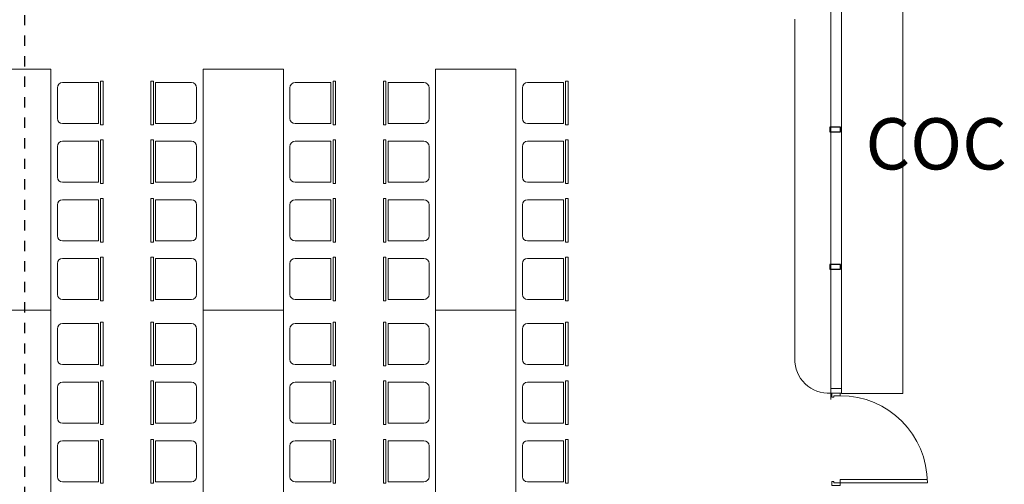
# Model space of a CAD drawing. Extents: x 798 to 1031, y 610 to 792.
# Drawn here: x 849 to 859, y 639 to 644 of the extents above; entities that cross this region are included whole.
import ezdxf

# ---------------------------------------------------------------- set-up
doc = ezdxf.new("R2010")
doc.units = 0
doc.header["$LTSCALE"] = 9
doc.header["$MEASUREMENT"] = 0
doc.linetypes.add('HIDDEN', pattern=[0.375, 0.25, -0.125])
doc.layers.get('0').update_dxf_attribs({"linetype": 'CONTINUOUS'})
for name, color, linetype, lineweight in [('COTAS', 7, 'CONTINUOUS', 0), ('MUEBLES', 6, 'CONTINUOUS', 0), ('PUERTA', 2, 'CONTINUOUS', 0)]:
    doc.layers.add(name, color=color, linetype=linetype, lineweight=lineweight)
doc.layers.add('PROYECCION', color=6, linetype='HIDDEN')
doc.layers.add('VERDE', color=3, linetype='CONTINUOUS')
doc.styles.add('SWIS721', font='swissel.ttf')

# ---------------------------------------------------------------- blocks, each defined once
blk = doc.blocks.new('PTA90')
for p, q in [((-0.04, 0), (-0.04, -0.025)), ((0.04, 0), (-0.04, 0)), ((0.04, -0.04), (0.04, 0)), ((-0.04, -0.025), (-0.89, -0.025)), ((-0.8893, -0.0589), (-0.04, -0.0589)), ((-0.04, -0.0589), (-0.04, -0.025)), ((0.02, -0.025), (-0.04, -0.025)), ((0.02, -0.025), (0.02, -0.04)), ((0.02, -0.04), (0.04, -0.04)), ((0.02, -0.86), (0.04, -0.86)), ((0.02, -0.875), (0.02, -0.86)), ((0.04, -0.86), (0.04, -0.9)), ((0.02, -0.875), (-0.04, -0.875)), ((-0.04, -0.9), (-0.04, -0.875)), ((0.04, -0.9), (-0.04, -0.9))]:
    blk.add_line(p, q)
blk.add_arc((-0.04, -0.025), 0.85, 180, 270)

msp = doc.modelspace()

# ---------------------------------------------------------------- linework, layer by layer
at = {"layer": 'MUEBLES', "color": 9}
for p, q in [((857.2793, 643.8361), (857.2793, 639.8052)), ((857.3827, 643.8361), (857.3827, 639.8618)), ((857.9793, 639.8618), (857.9793, 643.8361)), ((856.9293, 640.2013), (856.9293, 643.5123)), ((850.1465, 642.8927), (849.7965, 642.8927)), ((850.1465, 642.8927), (849.7965, 642.8927)), ((850.1465, 642.4927), (850.1465, 642.8927)), ((850.1465, 642.4927), (850.1465, 642.8927)), ((850.702, 642.4927), (850.702, 642.8927)), ((850.702, 642.4927), (850.702, 642.8927)), ((850.702, 642.8927), (851.052, 642.8927)), ((850.702, 642.8927), (851.052, 642.8927)), ((852.4111, 642.8927), (852.0611, 642.8927)), ((852.4111, 642.8927), (852.0611, 642.8927)), ((852.4111, 642.4927), (852.4111, 642.8927)), ((852.4111, 642.4927), (852.4111, 642.8927)), ((852.9666, 642.4927), (852.9666, 642.8927)), ((852.9666, 642.4927), (852.9666, 642.8927)), ((852.9666, 642.8927), (853.3166, 642.8927)), ((852.9666, 642.8927), (853.3166, 642.8927)), ((854.6757, 642.8927), (854.3257, 642.8927)), ((854.6757, 642.8927), (854.3257, 642.8927)), ((854.6757, 642.4927), (854.6757, 642.8927)), ((854.6757, 642.4927), (854.6757, 642.8927)), ((849.7465, 642.5427), (849.7465, 642.8427)), ((849.7465, 642.5427), (849.7465, 642.8427)), ((851.102, 642.5427), (851.102, 642.8427)), ((851.102, 642.5427), (851.102, 642.8427)), ((852.0111, 642.5427), (852.0111, 642.8427)), ((852.0111, 642.5427), (852.0111, 642.8427)), ((853.3666, 642.5427), (853.3666, 642.8427)), ((853.3666, 642.5427), (853.3666, 642.8427)), ((854.2757, 642.5427), (854.2757, 642.8427)), ((854.2757, 642.5427), (854.2757, 642.8427)), ((850.1465, 642.4927), (849.7965, 642.4927)), ((850.1465, 642.4927), (849.7965, 642.4927)), ((850.702, 642.4927), (851.052, 642.4927)), ((850.702, 642.4927), (851.052, 642.4927)), ((852.4111, 642.4927), (852.0611, 642.4927)), ((852.4111, 642.4927), (852.0611, 642.4927)), ((852.9666, 642.4927), (853.3166, 642.4927)), ((852.9666, 642.4927), (853.3166, 642.4927)), ((854.6757, 642.4927), (854.3257, 642.4927)), ((854.6757, 642.4927), (854.3257, 642.4927)), ((850.1465, 642.3213), (849.7965, 642.3213)), ((850.1465, 642.3213), (849.7965, 642.3213)), ((850.1465, 641.9213), (850.1465, 642.3213)), ((850.1465, 641.9213), (850.1465, 642.3213)), ((850.702, 641.9213), (850.702, 642.3213)), ((850.702, 641.9213), (850.702, 642.3213)), ((850.702, 642.3213), (851.052, 642.3213)), ((850.702, 642.3213), (851.052, 642.3213)), ((852.4111, 642.3213), (852.0611, 642.3213)), ((852.4111, 642.3213), (852.0611, 642.3213)), ((852.4111, 641.9213), (852.4111, 642.3213)), ((852.4111, 641.9213), (852.4111, 642.3213)), ((852.9666, 641.9213), (852.9666, 642.3213)), ((852.9666, 641.9213), (852.9666, 642.3213)), ((852.9666, 642.3213), (853.3166, 642.3213)), ((852.9666, 642.3213), (853.3166, 642.3213)), ((854.6757, 642.3213), (854.3257, 642.3213)), ((854.6757, 642.3213), (854.3257, 642.3213)), ((854.6757, 641.9213), (854.6757, 642.3213)), ((854.6757, 641.9213), (854.6757, 642.3213)), ((849.7465, 641.9713), (849.7465, 642.2713)), ((849.7465, 641.9713), (849.7465, 642.2713)), ((851.102, 641.9713), (851.102, 642.2713)), ((851.102, 641.9713), (851.102, 642.2713)), ((852.0111, 641.9713), (852.0111, 642.2713)), ((852.0111, 641.9713), (852.0111, 642.2713)), ((853.3666, 641.9713), (853.3666, 642.2713)), ((853.3666, 641.9713), (853.3666, 642.2713)), ((854.2757, 641.9713), (854.2757, 642.2713)), ((854.2757, 641.9713), (854.2757, 642.2713)), ((850.1465, 641.9213), (849.7965, 641.9213)), ((850.1465, 641.9213), (849.7965, 641.9213)), ((850.702, 641.9213), (851.052, 641.9213)), ((850.702, 641.9213), (851.052, 641.9213)), ((852.4111, 641.9213), (852.0611, 641.9213)), ((852.4111, 641.9213), (852.0611, 641.9213)), ((852.9666, 641.9213), (853.3166, 641.9213)), ((852.9666, 641.9213), (853.3166, 641.9213)), ((854.6757, 641.9213), (854.3257, 641.9213)), ((854.6757, 641.9213), (854.3257, 641.9213)), ((850.1465, 641.75), (849.7965, 641.75)), ((850.1465, 641.35), (850.1465, 641.75)), ((850.702, 641.35), (850.702, 641.75)), ((850.702, 641.75), (851.052, 641.75)), ((852.4111, 641.75), (852.0611, 641.75)), ((852.4111, 641.35), (852.4111, 641.75)), ((852.9666, 641.35), (852.9666, 641.75)), ((852.9666, 641.75), (853.3166, 641.75)), ((854.6757, 641.75), (854.3257, 641.75)), ((854.6757, 641.35), (854.6757, 641.75)), ((849.7465, 641.4), (849.7465, 641.7)), ((851.102, 641.4), (851.102, 641.7)), ((852.0111, 641.4), (852.0111, 641.7)), ((853.3666, 641.4), (853.3666, 641.7)), ((854.2757, 641.4), (854.2757, 641.7)), ((850.1465, 641.35), (849.7965, 641.35)), ((850.702, 641.35), (851.052, 641.35)), ((852.4111, 641.35), (852.0611, 641.35)), ((852.9666, 641.35), (853.3166, 641.35)), ((854.6757, 641.35), (854.3257, 641.35)), ((850.1465, 641.1786), (849.7965, 641.1786)), ((850.1465, 640.7786), (850.1465, 641.1786)), ((850.702, 640.7786), (850.702, 641.1786)), ((850.702, 641.1786), (851.052, 641.1786)), ((852.4111, 641.1786), (852.0611, 641.1786)), ((852.4111, 640.7786), (852.4111, 641.1786)), ((852.9666, 640.7786), (852.9666, 641.1786)), ((852.9666, 641.1786), (853.3166, 641.1786)), ((854.6757, 641.1786), (854.3257, 641.1786)), ((854.6757, 640.7786), (854.6757, 641.1786)), ((849.7465, 640.8286), (849.7465, 641.1286)), ((851.102, 640.8286), (851.102, 641.1286)), ((852.0111, 640.8286), (852.0111, 641.1286)), ((853.3666, 640.8286), (853.3666, 641.1286)), ((854.2757, 640.8286), (854.2757, 641.1286)), ((850.1465, 640.7786), (849.7965, 640.7786)), ((850.702, 640.7786), (851.052, 640.7786)), ((852.4111, 640.7786), (852.0611, 640.7786)), ((852.9666, 640.7786), (853.3166, 640.7786)), ((854.6757, 640.7786), (854.3257, 640.7786)), ((849.7465, 640.1942), (849.7465, 640.4942)), ((850.1465, 640.5442), (849.7965, 640.5442)), ((850.1465, 640.1442), (850.1465, 640.5442)), ((850.702, 640.1442), (850.702, 640.5442)), ((850.702, 640.5442), (851.052, 640.5442)), ((851.102, 640.1942), (851.102, 640.4942)), ((852.0111, 640.1942), (852.0111, 640.4942)), ((852.4111, 640.5442), (852.0611, 640.5442)), ((852.4111, 640.1442), (852.4111, 640.5442)), ((852.9666, 640.1442), (852.9666, 640.5442)), ((852.9666, 640.5442), (853.3166, 640.5442)), ((853.3666, 640.1942), (853.3666, 640.4942)), ((854.2757, 640.1942), (854.2757, 640.4942)), ((854.6757, 640.5442), (854.3257, 640.5442)), ((854.6757, 640.1442), (854.6757, 640.5442)), ((850.1465, 640.1442), (849.7965, 640.1442)), ((850.702, 640.1442), (851.052, 640.1442)), ((852.4111, 640.1442), (852.0611, 640.1442)), ((852.9666, 640.1442), (853.3166, 640.1442)), ((854.6757, 640.1442), (854.3257, 640.1442)), ((849.7465, 639.6228), (849.7465, 639.9228)), ((850.1465, 639.9728), (849.7965, 639.9728)), ((850.1465, 639.5728), (850.1465, 639.9728)), ((850.702, 639.5728), (850.702, 639.9728)), ((850.702, 639.9728), (851.052, 639.9728)), ((851.102, 639.6228), (851.102, 639.9228)), ((852.0111, 639.6228), (852.0111, 639.9228)), ((852.4111, 639.9728), (852.0611, 639.9728)), ((852.4111, 639.5728), (852.4111, 639.9728)), ((852.9666, 639.5728), (852.9666, 639.9728)), ((852.9666, 639.9728), (853.3166, 639.9728)), ((853.3666, 639.6228), (853.3666, 639.9228)), ((854.2757, 639.6228), (854.2757, 639.9228)), ((854.6757, 639.9728), (854.3257, 639.9728)), ((854.6757, 639.5728), (854.6757, 639.9728)), ((857.9793, 639.8618), (857.3827, 639.8618)), ((850.1465, 639.5728), (849.7965, 639.5728)), ((850.702, 639.5728), (851.052, 639.5728)), ((852.4111, 639.5728), (852.0611, 639.5728)), ((852.9666, 639.5728), (853.3166, 639.5728)), ((854.6757, 639.5728), (854.3257, 639.5728)), ((849.7465, 639.0514), (849.7465, 639.3514)), ((850.1465, 639.4014), (849.7965, 639.4014)), ((850.1465, 639.0014), (850.1465, 639.4014)), ((850.702, 639.0014), (850.702, 639.4014)), ((850.702, 639.4014), (851.052, 639.4014)), ((851.102, 639.0514), (851.102, 639.3514)), ((852.0111, 639.0514), (852.0111, 639.3514)), ((852.4111, 639.4014), (852.0611, 639.4014)), ((852.4111, 639.0014), (852.4111, 639.4014)), ((852.9666, 639.0014), (852.9666, 639.4014)), ((852.9666, 639.4014), (853.3166, 639.4014)), ((853.3666, 639.0514), (853.3666, 639.3514)), ((854.2757, 639.0514), (854.2757, 639.3514)), ((854.6757, 639.4014), (854.3257, 639.4014)), ((854.6757, 639.0014), (854.6757, 639.4014)), ((850.1465, 639.0014), (849.7965, 639.0014)), ((850.702, 639.0014), (851.052, 639.0014)), ((852.4111, 639.0014), (852.0611, 639.0014)), ((852.9666, 639.0014), (853.3166, 639.0014)), ((854.6757, 639.0014), (854.3257, 639.0014))]:
    msp.add_line(p, q, dxfattribs=at)
for points in [[(848.9004, 640.6746), (848.9004, 643.0232), (849.6834, 643.0232), (849.6834, 640.6746)], [(851.165, 640.6746), (851.165, 643.0232), (851.9481, 643.0232), (851.9481, 640.6746)], [(853.4296, 640.6746), (853.4296, 643.0232), (854.2127, 643.0232), (854.2127, 640.6746)], [(850.1916, 642.4799), (850.1666, 642.4799), (850.1666, 642.9053), (850.1916, 642.9053)], [(850.1916, 642.4799), (850.1666, 642.4799), (850.1666, 642.9053), (850.1916, 642.9053)], [(850.6568, 642.4799), (850.6818, 642.4799), (850.6818, 642.9053), (850.6568, 642.9053)], [(850.6568, 642.4799), (850.6818, 642.4799), (850.6818, 642.9053), (850.6568, 642.9053)], [(852.4563, 642.4799), (852.4312, 642.4799), (852.4312, 642.9053), (852.4563, 642.9053)], [(852.4563, 642.4799), (852.4312, 642.4799), (852.4312, 642.9053), (852.4563, 642.9053)], [(852.9214, 642.4799), (852.9464, 642.4799), (852.9464, 642.9053), (852.9214, 642.9053)], [(852.9214, 642.4799), (852.9464, 642.4799), (852.9464, 642.9053), (852.9214, 642.9053)], [(854.7209, 642.4799), (854.6958, 642.4799), (854.6958, 642.9053), (854.7209, 642.9053)], [(854.7209, 642.4799), (854.6958, 642.4799), (854.6958, 642.9053), (854.7209, 642.9053)], [(850.1916, 641.9085), (850.1666, 641.9085), (850.1666, 642.3339), (850.1916, 642.3339)], [(850.1916, 641.9085), (850.1666, 641.9085), (850.1666, 642.3339), (850.1916, 642.3339)], [(850.6568, 641.9085), (850.6818, 641.9085), (850.6818, 642.3339), (850.6568, 642.3339)], [(850.6568, 641.9085), (850.6818, 641.9085), (850.6818, 642.3339), (850.6568, 642.3339)], [(852.4563, 641.9085), (852.4312, 641.9085), (852.4312, 642.3339), (852.4563, 642.3339)], [(852.4563, 641.9085), (852.4312, 641.9085), (852.4312, 642.3339), (852.4563, 642.3339)], [(852.9214, 641.9085), (852.9464, 641.9085), (852.9464, 642.3339), (852.9214, 642.3339)], [(852.9214, 641.9085), (852.9464, 641.9085), (852.9464, 642.3339), (852.9214, 642.3339)], [(854.7209, 641.9085), (854.6958, 641.9085), (854.6958, 642.3339), (854.7209, 642.3339)], [(854.7209, 641.9085), (854.6958, 641.9085), (854.6958, 642.3339), (854.7209, 642.3339)], [(850.1916, 641.3371), (850.1666, 641.3371), (850.1666, 641.7625), (850.1916, 641.7625)], [(850.6568, 641.3371), (850.6818, 641.3371), (850.6818, 641.7625), (850.6568, 641.7625)], [(852.4563, 641.3371), (852.4312, 641.3371), (852.4312, 641.7625), (852.4563, 641.7625)], [(852.9214, 641.3371), (852.9464, 641.3371), (852.9464, 641.7625), (852.9214, 641.7625)], [(854.7209, 641.3371), (854.6958, 641.3371), (854.6958, 641.7625), (854.7209, 641.7625)], [(850.1916, 640.7657), (850.1666, 640.7657), (850.1666, 641.1911), (850.1916, 641.1911)], [(850.6568, 640.7657), (850.6818, 640.7657), (850.6818, 641.1911), (850.6568, 641.1911)], [(852.4563, 640.7657), (852.4312, 640.7657), (852.4312, 641.1911), (852.4563, 641.1911)], [(852.9214, 640.7657), (852.9464, 640.7657), (852.9464, 641.1911), (852.9214, 641.1911)], [(854.7209, 640.7657), (854.6958, 640.7657), (854.6958, 641.1911), (854.7209, 641.1911)], [(848.9004, 637.1833), (848.9004, 640.6746), (849.6834, 640.6746), (849.6834, 637.1833)], [(851.165, 637.1833), (851.165, 640.6746), (851.9481, 640.6746), (851.9481, 637.1833)], [(853.4296, 637.1833), (853.4296, 640.6746), (854.2127, 640.6746), (854.2127, 637.1833)], [(850.1916, 640.1313), (850.1666, 640.1313), (850.1666, 640.5567), (850.1916, 640.5567)], [(850.6568, 640.1313), (850.6818, 640.1313), (850.6818, 640.5567), (850.6568, 640.5567)], [(852.4563, 640.1313), (852.4312, 640.1313), (852.4312, 640.5567), (852.4563, 640.5567)], [(852.9214, 640.1313), (852.9464, 640.1313), (852.9464, 640.5567), (852.9214, 640.5567)], [(854.7209, 640.1313), (854.6958, 640.1313), (854.6958, 640.5567), (854.7209, 640.5567)], [(850.1916, 639.5599), (850.1666, 639.5599), (850.1666, 639.9853), (850.1916, 639.9853)], [(850.6568, 639.5599), (850.6818, 639.5599), (850.6818, 639.9853), (850.6568, 639.9853)], [(852.4563, 639.5599), (852.4312, 639.5599), (852.4312, 639.9853), (852.4563, 639.9853)], [(852.9214, 639.5599), (852.9464, 639.5599), (852.9464, 639.9853), (852.9214, 639.9853)], [(854.7209, 639.5599), (854.6958, 639.5599), (854.6958, 639.9853), (854.7209, 639.9853)], [(850.1916, 638.9885), (850.1666, 638.9885), (850.1666, 639.4139), (850.1916, 639.4139)], [(850.6568, 638.9885), (850.6818, 638.9885), (850.6818, 639.4139), (850.6568, 639.4139)], [(852.4563, 638.9885), (852.4312, 638.9885), (852.4312, 639.4139), (852.4563, 639.4139)], [(852.9214, 638.9885), (852.9464, 638.9885), (852.9464, 639.4139), (852.9214, 639.4139)], [(854.7209, 638.9885), (854.6958, 638.9885), (854.6958, 639.4139), (854.7209, 639.4139)]]:
    msp.add_lwpolyline(points, close=True, dxfattribs=at)
for centre, radius, start, end in [((849.7965, 642.8427), 0.05, 90, 180), ((849.7965, 642.8427), 0.05, 90, 180), ((851.052, 642.8427), 0.05, 0, 90), ((851.052, 642.8427), 0.05, 0, 90), ((852.0611, 642.8427), 0.05, 90, 180), ((852.0611, 642.8427), 0.05, 90, 180), ((853.3166, 642.8427), 0.05, 0, 90), ((853.3166, 642.8427), 0.05, 0, 90), ((854.3257, 642.8427), 0.05, 90, 180), ((854.3257, 642.8427), 0.05, 90, 180), ((849.7965, 642.5427), 0.05, 180, 270), ((849.7965, 642.5427), 0.05, 180, 270), ((851.052, 642.5427), 0.05, 270, 0), ((851.052, 642.5427), 0.05, 270, 0), ((852.0611, 642.5427), 0.05, 180, 270), ((852.0611, 642.5427), 0.05, 180, 270), ((853.3166, 642.5427), 0.05, 270, 0), ((853.3166, 642.5427), 0.05, 270, 0), ((854.3257, 642.5427), 0.05, 180, 270), ((854.3257, 642.5427), 0.05, 180, 270), ((849.7965, 642.2713), 0.05, 90, 180), ((849.7965, 642.2713), 0.05, 90, 180), ((851.052, 642.2713), 0.05, 0, 90), ((851.052, 642.2713), 0.05, 0, 90), ((852.0611, 642.2713), 0.05, 90, 180), ((852.0611, 642.2713), 0.05, 90, 180), ((853.3166, 642.2713), 0.05, 0, 90), ((853.3166, 642.2713), 0.05, 0, 90), ((854.3257, 642.2713), 0.05, 90, 180), ((854.3257, 642.2713), 0.05, 90, 180), ((849.7965, 641.9713), 0.05, 180, 270), ((849.7965, 641.9713), 0.05, 180, 270), ((851.052, 641.9713), 0.05, 270, 0), ((851.052, 641.9713), 0.05, 270, 0), ((852.0611, 641.9713), 0.05, 180, 270), ((852.0611, 641.9713), 0.05, 180, 270), ((853.3166, 641.9713), 0.05, 270, 0), ((853.3166, 641.9713), 0.05, 270, 0), ((854.3257, 641.9713), 0.05, 180, 270), ((854.3257, 641.9713), 0.05, 180, 270), ((849.7965, 641.7), 0.05, 90, 180), ((851.052, 641.7), 0.05, 0, 90), ((852.0611, 641.7), 0.05, 90, 180), ((853.3166, 641.7), 0.05, 0, 90), ((854.3257, 641.7), 0.05, 90, 180), ((849.7965, 641.4), 0.05, 180, 270), ((851.052, 641.4), 0.05, 270, 0), ((852.0611, 641.4), 0.05, 180, 270), ((853.3166, 641.4), 0.05, 270, 0), ((854.3257, 641.4), 0.05, 180, 270), ((849.7965, 641.1286), 0.05, 90, 180), ((851.052, 641.1286), 0.05, 0, 90), ((852.0611, 641.1286), 0.05, 90, 180), ((853.3166, 641.1286), 0.05, 0, 90), ((854.3257, 641.1286), 0.05, 90, 180), ((849.7965, 640.8286), 0.05, 180, 270), ((851.052, 640.8286), 0.05, 270, 0), ((852.0611, 640.8286), 0.05, 180, 270), ((853.3166, 640.8286), 0.05, 270, 0), ((854.3257, 640.8286), 0.05, 180, 270), ((849.7965, 640.4942), 0.05, 90, 180), ((851.052, 640.4942), 0.05, 0, 90), ((852.0611, 640.4942), 0.05, 90, 180), ((853.3166, 640.4942), 0.05, 0, 90), ((854.3257, 640.4942), 0.05, 90, 180), ((849.7965, 640.1942), 0.05, 180, 270), ((851.052, 640.1942), 0.05, 270, 0), ((852.0611, 640.1942), 0.05, 180, 270), ((853.3166, 640.1942), 0.05, 270, 0), ((854.3257, 640.1942), 0.05, 180, 270), ((857.2557, 640.1915), 0.3265, 178.28098, 273.87566), ((849.7965, 639.9228), 0.05, 90, 180), ((851.052, 639.9228), 0.05, 0, 90), ((852.0611, 639.9228), 0.05, 90, 180), ((853.3166, 639.9228), 0.05, 0, 90), ((854.3257, 639.9228), 0.05, 90, 180), ((849.7965, 639.6228), 0.05, 180, 270), ((851.052, 639.6228), 0.05, 270, 0), ((852.0611, 639.6228), 0.05, 180, 270), ((853.3166, 639.6228), 0.05, 270, 0), ((854.3257, 639.6228), 0.05, 180, 270), ((849.7965, 639.3514), 0.05, 90, 180), ((851.052, 639.3514), 0.05, 0, 90), ((852.0611, 639.3514), 0.05, 90, 180), ((853.3166, 639.3514), 0.05, 0, 90), ((854.3257, 639.3514), 0.05, 90, 180), ((849.7965, 639.0514), 0.05, 180, 270), ((851.052, 639.0514), 0.05, 270, 0), ((852.0611, 639.0514), 0.05, 180, 270), ((853.3166, 639.0514), 0.05, 270, 0), ((854.3257, 639.0514), 0.05, 180, 270)]:
    msp.add_arc(centre, radius, start, end, dxfattribs=at)
at = {"layer": 'PROYECCION', "color": 9, "ltscale": 0.02}
msp.add_line((849.4293, 637.0511), (849.4293, 645.1157), dxfattribs=at)
at = {"layer": 'PUERTA', "color": 9}
msp.add_lwpolyline([(857.2777, 639.8657), (857.3816, 639.8657), (857.3816, 639.9118), (857.2777, 639.9118)], close=True, dxfattribs=at)
at = {"layer": 'VERDE', "color": 9}
for points in [[(857.2703, 642.4121), (857.3742, 642.4121), (857.3742, 642.4582), (857.2703, 642.4582)], [(857.2703, 641.0729), (857.3742, 641.0729), (857.3742, 641.119), (857.2703, 641.119)]]:
    msp.add_lwpolyline(points, close=True, dxfattribs=at)

# ---------------------------------------------------------------- block references
at = {"layer": 'PUERTA', "color": 9, "rotation": 180}
msp.add_blockref('PTA90', (857.3297, 638.9657), dxfattribs=at)

# ---------------------------------------------------------------- texts
at = {"layer": 'COTAS', "color": 9, "style": 'SWIS721'}
msp.add_text('COC', height=0.5, dxfattribs=at).set_placement((857.6168, 642.0458))

doc.saveas('drawing.dxf')
